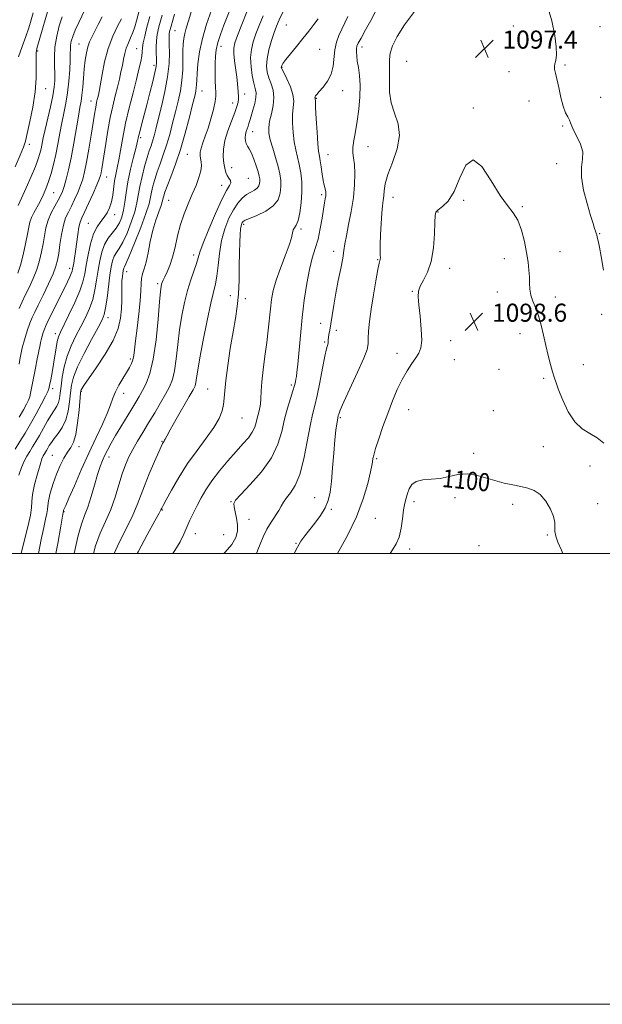
# Model space of a CAD drawing. Extents: x 2132300 to 2135200, y 329800 to 332700.
# Drawn here: x 2134085 to 2134343, y 329800 to 330237 of the extents above; entities that cross this region are included whole.
import ezdxf
from ezdxf.enums import TextEntityAlignment as Align

# ---------------------------------------------------------------- set-up
doc = ezdxf.new("R2010")
doc.units = 0
doc.header["$MEASUREMENT"] = 0
for name, color, linetype, lineweight in [('DTM SPOT ELEVATION', 2, 'Continuous', 13), ('GRID LINE', 7, 'Continuous', 0), ('INDEX CONTOUR', 41, 'Continuous', 13), ('INDEX CONTOUR LABEL', 244, 'Continuous', 0), ('INTERMEDIATE CONTOUR', 44, 'Continuous', 0), ('SPOT ELEVATION', 7, 'Continuous', 0)]:
    doc.layers.add(name, color=color, linetype=linetype, lineweight=lineweight)
doc.styles.add('Style-ITALICS', font='ITALICS.shx')

# ---------------------------------------------------------------- blocks, each defined once
blk = doc.blocks.new('SPOT')
at = {"layer": 'SPOT ELEVATION'}
for p, q in [((-3.91, -3.91), (3.82, 3.81)), ((-1.65, 3.77), (1.72, -3.93))]:
    blk.add_line(p, q, dxfattribs=at)

msp = doc.modelspace()

# ---------------------------------------------------------------- linework, layer by layer
at = {"layer": 'DTM SPOT ELEVATION'}
for p in [(2134202.98, 330234.38, 1089.1), (2134303.64, 330233.97, 1097.7), (2134341.95, 330233.72, 1094.2), (2134153.57, 330231.85, 1076.9), (2134111.08, 330225.96, 1065.1), (2134173.96, 330224.94, 1082.6), (2134236.42, 330224.61, 1094.5), (2134092.71, 330222.88, 1060.2), (2134136.61, 330223.95, 1071.2), (2134217.67, 330223.61, 1090.8), (2134144.24, 330216.54, 1073.6), (2134200.97, 330215.61, 1090.1), (2134256.27, 330218.22, 1097.1), (2134326.54, 330216.62, 1095.7), (2134301.67, 330213.65, 1097.1), (2134096.17, 330206.13, 1060.7), (2134165.57, 330205.19, 1080.8), (2134184.43, 330203.86, 1084.6), (2134227.93, 330205.28, 1092.7), (2134116.33, 330200.72, 1067.3), (2134179.13, 330199.86, 1083.3), (2134216.21, 330201.93, 1092.1), (2134310.5, 330200.63, 1096.9), (2134342.3, 330202.27, 1095.6), (2134285.79, 330197.56, 1097.9), (2134325.49, 330189.56, 1096.1), (2134187.96, 330187.06, 1086.7), (2134088.97, 330181.47, 1060.4), (2134138.38, 330184.49, 1074.3), (2134239.16, 330180.49, 1094.9), (2134159.01, 330177.1, 1080.9), (2134221.38, 330176.85, 1092.8), (2134322.73, 330172.95, 1096.5), (2134178.7, 330171.16, 1084.7), (2134123.34, 330167.02, 1070.8), (2134174.26, 330163.25, 1083.3), (2134186.05, 330166.41, 1084.9), (2134099.82, 330160.08, 1064.9), (2134218.63, 330159.08, 1091.7), (2134150.69, 330156.65, 1080.9), (2134250.19, 330157.91, 1096.6), (2134281.61, 330156.68, 1098.2), (2134126.81, 330150.28, 1072.5), (2134270.12, 330151.43, 1098.1), (2134307.52, 330153.78, 1097.9), (2134115.08, 330146.44, 1071.1), (2134184.01, 330145.98, 1088.3), (2134209.43, 330143.94, 1090.3), (2134341.9, 330141.78, 1095.9), (2134223.88, 330133.95, 1093.4), (2134324.29, 330133.9, 1097.3), (2134161.89, 330132.38, 1083.5), (2134243.43, 330130.35, 1095.9), (2134299.61, 330130.8, 1098.5), (2134106.81, 330126.49, 1069.5), (2134132.15, 330125, 1078.6), (2134275.3, 330126.41, 1098.6), (2134145.82, 330119.65, 1081.7), (2134258.78, 330116.31, 1097.9), (2134296.43, 330115.99, 1098.6), (2134178.16, 330114.3, 1087.4), (2134184.73, 330112.96, 1088.4), (2134322.2, 330113.7, 1097.5), (2134123.83, 330104.52, 1076.5), (2134218.17, 330102.1, 1093.2), (2134342.74, 330106.06, 1096.4), (2134100.47, 330097.51, 1071.5), (2134225.09, 330098.93, 1094.5), (2134219.91, 330093.75, 1093.8), (2134275.75, 330094.35, 1098.6), (2134306.51, 330097.47, 1098.6), (2134133.81, 330086.31, 1079.7), (2134252.02, 330088.76, 1097.4), (2134277.48, 330086, 1099.1), (2134297.15, 330081.62, 1098.9), (2134334.64, 330083.78, 1097.1), (2134316.98, 330077.62, 1098.3), (2134099.27, 330073.03, 1072.4), (2134112.03, 330071.96, 1078.1), (2134168.04, 330073.01, 1087.1), (2134205.09, 330074.73, 1091.7), (2134130.78, 330071.08, 1080.6), (2134257.19, 330063.82, 1098.8), (2134294.66, 330063.37, 1099.9), (2134183.29, 330060.11, 1088.9), (2134226.91, 330060.26, 1096.2), (2134147.8, 330049.72, 1085.9), (2134110.97, 330047.31, 1078.6), (2134316.87, 330047.39, 1099.1), (2134099.22, 330043.56, 1077.1), (2134124.35, 330042.73, 1082.6), (2134243.04, 330042.03, 1098.2), (2134286.04, 330044.41, 1099.5), (2134337.61, 330038.8, 1099.3), (2134215.47, 330024.81, 1095.2), (2134277.68, 330024.71, 1100.8), (2134147.9, 330019.2, 1088.1), (2134178.47, 330022.96, 1091.9), (2134222.92, 330019.51, 1096.2), (2134259.46, 330022.91, 1100.4), (2134303.22, 330021.74, 1100.4), (2134341.02, 330022.11, 1098.5), (2134104.42, 330018.56, 1080.1), (2134186.42, 330015.11, 1092.9), (2134242.38, 330015.59, 1098.9), (2134162.61, 330008.8, 1090.7), (2134175.21, 330008.4, 1090.7), (2134318.61, 330008.23, 1100.2), (2134207.25, 330004.53, 1095.9), (2134257.59, 330001.94, 1100.4), (2134288.36, 330003.4, 1101.6)]:
    msp.add_point(p, dxfattribs=at)
at = {"layer": 'GRID LINE', "flags": 128}
for points in [[(2132300, 329800), (2135200, 329800), (2135200, 332700), (2132300, 332700), (2132300, 329800)], [(2132500, 330000), (2135000, 330000), (2135000, 332500), (2132500, 332500), (2132500, 330000)]]:
    msp.add_lwpolyline(points, dxfattribs=at)
at = {"layer": 'INDEX CONTOUR', "flags": 128}
for points, elevation in [([(2134098.612, 330246.087), (2134092.37, 330223.988), (2134092.006, 330222.006), (2134091.952, 330219.669), (2134092.034, 330215.938), (2134091.995, 330210.86), (2134091.555, 330204.751), (2134090.548, 330198.035), (2134089.256, 330191.576), (2134088.071, 330186.341), (2134087.235, 330182.895), (2134086.384, 330180.172), (2134085.001, 330176.699), (2134082.757, 330171.453)], 1060), ([(2134138.1, 330242.312), (2134136.503, 330236.33), (2134135.746, 330233.663), (2134134.893, 330231.145), (2134133.903, 330228.778), (2134132.885, 330226.488), (2134131.98, 330224.179), (2134131.293, 330221.771), (2134130.748, 330219.224), (2134130.227, 330216.509), (2134129.626, 330213.592), (2134128.911, 330210.405), (2134128.062, 330206.877), (2134127.073, 330202.927), (2134125.996, 330198.453), (2134124.895, 330193.344), (2134123.833, 330187.631), (2134122.874, 330181.91), (2134121.081, 330170.634), (2134120.779, 330168.888), (2134120.494, 330167.578), (2134119.978, 330166.042), (2134118.945, 330163.551), (2134117.241, 330159.684), (2134115.241, 330155.252), (2134113.452, 330151.379), (2134112.256, 330148.83), (2134111.526, 330146.959), (2134111.008, 330144.766), (2134110.496, 330141.535), (2134109.475, 330134.01), (2134109.027, 330131.03), (2134108.653, 330128.8), (2134108.177, 330126.125), (2134107.961, 330125.239), (2134107.588, 330124.223), (2134106.927, 330122.749), (2134105.86, 330120.531), (2134096.795, 330102.057), (2134096.134, 330100.654), (2134095.675, 330099.504), (2134095.165, 330098.027), (2134094.638, 330096.354), (2134094.197, 330094.786), (2134093.914, 330093.553), (2134093.592, 330091.672), (2134093.39, 330090.644), (2134093.053, 330089.026), (2134092.5, 330086.302), (2134091.7, 330082.228), (2134089.56, 330071.089), (2134089.159, 330069.47), (2134088.613, 330068.048), (2134087.71, 330066.178), (2134086.341, 330063.667), (2134084.427, 330060.435)], 1070), ([(2134169.713, 330240.991), (2134167.547, 330234.728), (2134165.702, 330228.464), (2134164.461, 330222.473), (2134163.745, 330217.137), (2134163.382, 330212.863), (2134163.213, 330209.912), (2134163.128, 330207.955), (2134163.022, 330206.518), (2134162.791, 330205.073), (2134162.293, 330202.891), (2134161.382, 330199.188), (2134159.958, 330193.483), (2134158.117, 330186.497), (2134156.004, 330179.253), (2134153.784, 330172.651), (2134151.717, 330167.106), (2134150.083, 330162.911), (2134149.08, 330160.227), (2134148.577, 330158.685), (2134148.359, 330157.785), (2134148.216, 330157.039), (2134147.95, 330156.012), (2134147.369, 330154.285), (2134146.352, 330151.535), (2134145.067, 330147.834), (2134143.753, 330143.356), (2134142.603, 330138.355), (2134141.611, 330133.418), (2134140.725, 330129.214), (2134139.912, 330126.203), (2134139.231, 330124.004), (2134138.762, 330122.025), (2134138.535, 330119.696), (2134138.38, 330116.544), (2134138.076, 330112.118), (2134137.476, 330106.25), (2134136.726, 330099.894), (2134136.046, 330094.286), (2134135.59, 330090.352), (2134135.254, 330087.777), (2134134.867, 330085.938), (2134134.275, 330084.274), (2134133.383, 330082.485), (2134132.112, 330080.333), (2134130.454, 330077.668), (2134128.679, 330074.7), (2134127.126, 330071.725), (2134126.002, 330068.905), (2134124.967, 330065.874), (2134123.547, 330062.132), (2134121.383, 330057.287), (2134118.587, 330051.375), (2134115.384, 330044.542), (2134112.037, 330037.101), (2134108.949, 330030.036), (2134106.554, 330024.501), (2134105.159, 330021.31), (2134104.317, 330019.457), (2134104.204, 330019.181), (2134104.131, 330018.956), (2134103.702, 330016.502), (2134102.968, 330012.153), (2134101.627, 330004.363), (2134100.781, 330000)], 1080), ([(2134216.986, 330237.083), (2134215.164, 330234.586), (2134212.92, 330231.638), (2134210.318, 330228.357), (2134207.488, 330224.911), (2134204.796, 330221.672), (2134202.675, 330219.06), (2134201.433, 330217.378), (2134200.884, 330216.447), (2134200.713, 330215.97), (2134200.701, 330215.614), (2134200.978, 330214.896), (2134201.766, 330213.298), (2134203.154, 330210.507), (2134204.707, 330207.027), (2134205.857, 330203.571), (2134206.203, 330200.638), (2134206.008, 330197.886), (2134205.708, 330194.766), (2134205.652, 330190.906), (2134205.885, 330186.663), (2134206.372, 330182.574), (2134207.071, 330179.025), (2134207.872, 330175.794), (2134208.658, 330172.508), (2134209.317, 330168.859), (2134209.739, 330164.796), (2134209.822, 330160.331), (2134209.504, 330155.59), (2134208.883, 330151.138), (2134208.104, 330147.652), (2134207.3, 330145.578), (2134206.574, 330144.441), (2134206.022, 330143.537), (2134205.657, 330142.216), (2134205.17, 330140.055), (2134204.166, 330136.686), (2134202.411, 330131.947), (2134200.305, 330126.493), (2134198.406, 330121.183), (2134197.138, 330116.649), (2134196.385, 330112.615), (2134195.894, 330108.577), (2134194.932, 330099.101), (2134194.28, 330093.522), (2134193.461, 330087.455), (2134192.634, 330081.435), (2134192.008, 330076.109), (2134191.715, 330071.96), (2134191.604, 330068.8), (2134191.446, 330066.274), (2134191.076, 330064.068), (2134190.563, 330062.032), (2134190.035, 330060.055), (2134189.556, 330058.04), (2134188.916, 330055.943), (2134187.836, 330053.734), (2134186.096, 330051.351), (2134183.679, 330048.591), (2134180.626, 330045.222), (2134177.046, 330041.124), (2134173.335, 330036.637), (2134169.957, 330032.216), (2134167.263, 330028.22), (2134165.138, 330024.604), (2134163.358, 330021.226), (2134161.73, 330017.966), (2134160.214, 330014.787), (2134158.806, 330011.676), (2134157.439, 330008.567), (2134155.793, 330005.211), (2134153.481, 330001.309), (2134152.57, 330000)], 1090), ([(2134325.538, 330000), (2134324.851, 330001.501), (2134323.289, 330005.038), (2134322.344, 330007.623), (2134321.938, 330009.67), (2134321.926, 330011.574), (2134321.9, 330013.679), (2134321.383, 330016.317), (2134320.027, 330019.644), (2134317.981, 330023.13), (2134315.526, 330026.073), (2134312.876, 330027.955), (2134310.007, 330029.025), (2134306.832, 330029.715), (2134303.295, 330030.402), (2134299.462, 330031.231), (2134295.43, 330032.288), (2134291.293, 330033.57), (2134287.132, 330034.715), (2134283.026, 330035.269), (2134279.029, 330034.945), (2134275.09, 330034.112), (2134271.135, 330033.305), (2134267.167, 330032.893), (2134263.506, 330032.578), (2134260.553, 330031.9), (2134258.584, 330030.529), (2134257.384, 330028.656), (2134256.616, 330026.607), (2134255.995, 330024.581), (2134255.442, 330022.284), (2134254.938, 330019.3), (2134254.435, 330015.403), (2134253.813, 330011.146), (2134252.926, 330007.273), (2134251.668, 330004.28), (2134250.061, 330001.663), (2134249.005, 330000)], 1100)]:
    msp.add_lwpolyline(points, dxfattribs=dict(at, elevation=elevation))
at = {"layer": 'INTERMEDIATE CONTOUR', "flags": 128}
for points, elevation in [([(2134180.384, 330247.383), (2134175.269, 330234.351), (2134173.741, 330230.245), (2134172.558, 330226.596), (2134171.824, 330223.467), (2134171.458, 330220.518), (2134171.332, 330217.311), (2134171.335, 330213.589), (2134171.421, 330209.825), (2134171.557, 330206.678), (2134171.692, 330204.543), (2134171.678, 330202.775), (2134171.345, 330200.471), (2134170.58, 330196.999), (2134169.493, 330192.809), (2134168.251, 330188.625), (2134167.018, 330185.038), (2134165.94, 330182.12), (2134165.157, 330179.811), (2134164.772, 330178.024), (2134164.718, 330176.563), (2134164.89, 330175.211), (2134165.157, 330173.749), (2134165.29, 330171.97), (2134165.033, 330169.677), (2134164.201, 330166.728), (2134162.882, 330163.218), (2134161.233, 330159.306), (2134159.416, 330155.116), (2134157.608, 330150.653), (2134155.999, 330145.887), (2134154.706, 330140.864), (2134153.607, 330135.914), (2134152.513, 330131.439), (2134151.296, 330127.766), (2134150.08, 330124.896), (2134149.05, 330122.763), (2134148.34, 330121.265), (2134147.893, 330120.211), (2134147.607, 330119.384), (2134147.378, 330118.403), (2134147.108, 330116.221), (2134146.698, 330111.63), (2134146.061, 330103.972), (2134145.154, 330094.798), (2134143.943, 330086.21), (2134142.431, 330079.84), (2134140.772, 330075.434), (2134139.158, 330072.266), (2134137.699, 330069.654), (2134136.195, 330067.083), (2134134.365, 330064.08), (2134129.494, 330056.234), (2134127.122, 330052.299), (2134125.224, 330048.953), (2134123.744, 330046.128), (2134122.536, 330043.639), (2134121.462, 330041.248), (2134120.398, 330038.521), (2134119.227, 330034.974), (2134117.865, 330030.347), (2134116.386, 330025.266), (2134114.898, 330020.582), (2134113.482, 330016.796), (2134112.098, 330013.014), (2134110.676, 330007.993), (2134108.931, 330000)], 1082), ([(2134114.746, 330243.707), (2134110.887, 330235.57), (2134109.313, 330232.105), (2134108.232, 330229.376), (2134107.593, 330227.246), (2134107.277, 330225.491), (2134107.174, 330223.83), (2134107.158, 330221.775), (2134107.103, 330218.784), (2134106.899, 330214.521), (2134106.514, 330209.482), (2134105.933, 330204.369), (2134105.158, 330199.715), (2134104.266, 330195.364), (2134103.349, 330190.991), (2134102.478, 330186.362), (2134101.623, 330181.609), (2134100.727, 330176.957), (2134099.75, 330172.6), (2134098.691, 330168.601), (2134097.561, 330164.993), (2134096.367, 330161.784), (2134095.1, 330158.883), (2134093.741, 330156.175), (2134090.966, 330151.143), (2134089.893, 330148.957), (2134089.205, 330146.99), (2134088.713, 330144.761), (2134088.152, 330141.67), (2134087.321, 330137.37), (2134086.272, 330132.493), (2134085.119, 330127.918), (2134083.952, 330124.311)], 1064), ([(2134161.497, 330242.705), (2134159.728, 330236.718), (2134158.583, 330233.075), (2134157.875, 330230.649), (2134157.436, 330228.441), (2134157.195, 330225.976), (2134157.1, 330222.907), (2134157.081, 330219.008), (2134156.989, 330214.529), (2134156.652, 330209.837), (2134155.948, 330205.213), (2134154.949, 330200.597), (2134153.775, 330195.841), (2134152.524, 330190.864), (2134151.209, 330185.86), (2134149.82, 330181.091), (2134148.367, 330176.76), (2134146.941, 330172.841), (2134145.651, 330169.251), (2134144.589, 330165.932), (2134143.767, 330162.928), (2134143.178, 330160.307), (2134142.744, 330157.969), (2134142.074, 330155.126), (2134140.707, 330150.82), (2134138.385, 330144.548), (2134135.66, 330137.634), (2134133.288, 330131.852), (2134131.841, 330128.518), (2134131.153, 330127.092), (2134130.874, 330126.574), (2134130.707, 330126.108), (2134130.564, 330125.418), (2134130.412, 330124.376), (2134130.231, 330122.874), (2134130.059, 330120.893), (2134129.957, 330118.429), (2134129.945, 330112.149), (2134129.829, 330108.445), (2134129.429, 330104.398), (2134128.355, 330099.819), (2134126.162, 330094.469), (2134122.658, 330088.331), (2134118.66, 330082.273), (2134113.201, 330074.457), (2134112.293, 330073.085), (2134111.999, 330072.56), (2134111.869, 330072.153), (2134111.733, 330071.032), (2134111.045, 330063.621), (2134110.403, 330057.956), (2134109.571, 330052.831), (2134108.558, 330049.332), (2134107.354, 330046.968), (2134105.95, 330044.85), (2134104.354, 330042.245), (2134102.668, 330039.027), (2134101.014, 330035.225), (2134099.517, 330030.969), (2134098.3, 330026.802), (2134097.485, 330023.372), (2134097.125, 330021.095), (2134096.987, 330019.465), (2134096.767, 330017.749), (2134096.224, 330015.267), (2134095.356, 330011.562), (2134094.226, 330006.236), (2134093.039, 330000)], 1078), ([(2134343.546, 330125.713), (2134342.515, 330131.652), (2134341.731, 330135.912), (2134341.182, 330138.645), (2134340.803, 330140.314), (2134340.53, 330141.358), (2134340.291, 330142.128), (2134340.013, 330142.951), (2134339.606, 330144.189), (2134338.926, 330146.334), (2134337.812, 330149.91), (2134336.232, 330155.162), (2134334.669, 330161.215), (2134333.731, 330166.912), (2134333.794, 330171.39), (2134334.269, 330174.945), (2134334.329, 330178.169), (2134333.392, 330181.491), (2134331.863, 330184.707), (2134330.392, 330187.451), (2134329.468, 330189.471), (2134328.92, 330190.964), (2134328.415, 330192.241), (2134327.688, 330193.625), (2134326.763, 330195.519), (2134325.732, 330198.337), (2134324.684, 330202.274), (2134323.697, 330206.627), (2134322.847, 330210.466), (2134322.205, 330213.103), (2134321.821, 330214.777), (2134321.746, 330215.963), (2134321.984, 330217.127), (2134322.358, 330218.704), (2134322.646, 330221.12), (2134322.623, 330224.751), (2134322.034, 330229.771), (2134320.62, 330236.305), (2134318.289, 330244.192)], 1096), ([(2134142.356, 330238.201), (2134141.087, 330233.391), (2134140.131, 330229.463), (2134139.504, 330226.436), (2134139.183, 330224.241), (2134139.011, 330222.458), (2134138.793, 330220.583), (2134138.354, 330218.145), (2134137.607, 330214.796), (2134136.483, 330210.232), (2134134.969, 330204.313), (2134133.283, 330197.595), (2134131.698, 330190.804), (2134130.427, 330184.568), (2134128.619, 330174.608), (2134127.904, 330171.055), (2134127.284, 330168.088), (2134126.774, 330165.227), (2134125.946, 330158.923), (2134125.395, 330155.918), (2134124.602, 330153.325), (2134123.548, 330151.095), (2134122.233, 330149.118), (2134120.688, 330147.211), (2134119.05, 330144.926), (2134117.484, 330141.744), (2134116.13, 330137.373), (2134115.026, 330132.442), (2134114.184, 330127.806), (2134113.543, 330124.032), (2134112.744, 330120.545), (2134111.355, 330116.478), (2134109.127, 330111.301), (2134106.536, 330105.82), (2134102.745, 330098.155), (2134101.882, 330096.117), (2134101.332, 330094.07), (2134100.824, 330091.243), (2134099.702, 330083.987), (2134099.068, 330080.265), (2134098.468, 330076.979), (2134097.999, 330074.513), (2134097.683, 330073.024), (2134097.215, 330071.767), (2134096.213, 330069.768), (2134094.418, 330066.346), (2134092.067, 330061.981), (2134089.523, 330057.446), (2134087.085, 330053.358), (2134084.798, 330049.701), (2134082.643, 330046.303)], 1072), ([(2134103.514, 330238.09), (2134102.29, 330234.049), (2134101.153, 330229.393), (2134100.363, 330224.637), (2134100.089, 330220.221), (2134100.16, 330216.271), (2134100.317, 330212.839), (2134100.327, 330209.857), (2134100.059, 330206.802), (2134099.41, 330203.029), (2134098.338, 330198.162), (2134095.943, 330188.008), (2134095.146, 330184.327), (2134094.195, 330179.464), (2134093.72, 330177.437), (2134092.961, 330175.022), (2134091.676, 330171.688), (2134089.745, 330167.154), (2134087.526, 330162.145), (2134084.039, 330154.379)], 1062), ([(2134090.733, 330239.818), (2134089.81, 330236.723), (2134088.729, 330233.222), (2134087.388, 330229.253), (2134085.76, 330224.829), (2134084.136, 330220.236)], 1058), ([(2134147.82, 330238.712), (2134146.447, 330233.636), (2134145.666, 330230.191), (2134145.301, 330227.427), (2134145.189, 330224.61), (2134145.222, 330221.869), (2134145.308, 330219.554), (2134145.342, 330217.816), (2134145.178, 330216.031), (2134144.66, 330213.377), (2134143.694, 330209.293), (2134142.427, 330204.256), (2134141.071, 330199), (2134138.747, 330190.097), (2134137.954, 330186.993), (2134137.445, 330184.885), (2134136.991, 330182.948), (2134136.301, 330180.148), (2134135.187, 330175.773), (2134133.876, 330170.391), (2134132.698, 330164.891), (2134131.888, 330160.002), (2134131.311, 330155.811), (2134130.738, 330152.245), (2134129.969, 330149.22), (2134128.922, 330146.617), (2134127.54, 330144.304), (2134124.009, 330139.81), (2134122.364, 330137.07), (2134121.108, 330133.692), (2134120.183, 330129.797), (2134119.466, 330125.588), (2134118.823, 330121.255), (2134118.088, 330116.923), (2134117.083, 330112.706), (2134115.676, 330108.672), (2134113.908, 330104.721), (2134111.867, 330100.71), (2134109.665, 330096.517), (2134107.533, 330092.121), (2134105.733, 330087.512), (2134104.454, 330082.757), (2134103.621, 330078.186), (2134103.091, 330074.191), (2134102.72, 330071.068), (2134102.364, 330068.704), (2134101.877, 330066.883), (2134101.136, 330065.356), (2134098.745, 330061.639), (2134097.087, 330058.779), (2134095.276, 330055.508), (2134093.498, 330052.326), (2134091.895, 330049.612), (2134090.46, 330047.305), (2134089.143, 330045.228), (2134087.9, 330043.187), (2134086.702, 330040.925), (2134085.523, 330038.161), (2134084.379, 330034.747)], 1074), ([(2134121.217, 330238.071), (2134119.48, 330234.565), (2134116.652, 330228.982), (2134115.718, 330226.919), (2134114.981, 330224.733), (2134114.352, 330222.021), (2134113.809, 330218.754), (2134113.353, 330214.998), (2134112.973, 330210.886), (2134112.638, 330206.831), (2134112.307, 330203.312), (2134111.933, 330200.558), (2134111.444, 330197.79), (2134110.756, 330193.975), (2134108.715, 330181.923), (2134107.548, 330175.537), (2134106.417, 330170.185), (2134105.377, 330165.972), (2134104.471, 330162.807), (2134103.698, 330160.523), (2134102.881, 330158.652), (2134101.801, 330156.65), (2134100.33, 330154.1), (2134098.714, 330151.08), (2134097.291, 330147.792), (2134096.31, 330144.405), (2134095.646, 330140.941), (2134095.085, 330137.387), (2134094.426, 330133.728), (2134093.542, 330129.939), (2134092.317, 330125.991), (2134090.706, 330121.919), (2134088.912, 330117.989), (2134087.206, 330114.53), (2134085.765, 330111.668), (2134084.416, 330108.724)], 1066), ([(2134153.285, 330239.224), (2134151.804, 330233.958), (2134151.172, 330231.529), (2134151.004, 330230.478), (2134150.971, 330229.515), (2134150.995, 330228.054), (2134151.057, 330225.676), (2134151.105, 330222.06), (2134150.938, 330217.263), (2134150.319, 330211.434), (2134149.117, 330204.843), (2134147.607, 330198.24), (2134146.168, 330192.493), (2134145.091, 330188.245), (2134144.301, 330185.223), (2134143.636, 330182.928), (2134142.95, 330180.869), (2134142.165, 330178.575), (2134141.22, 330175.591), (2134140.098, 330171.636), (2134138.957, 330167.17), (2134137.999, 330162.83), (2134136.694, 330155.477), (2134135.723, 330151.532), (2134134.177, 330146.884), (2134132.291, 330142.125), (2134130.415, 330138.078), (2134128.835, 330135.321), (2134127.581, 330133.451), (2134126.619, 330131.822), (2134125.9, 330129.84), (2134125.317, 330127.13), (2134124.748, 330123.371), (2134123.432, 330113.301), (2134122.81, 330108.934), (2134122.225, 330106.043), (2134121.281, 330103.621), (2134119.49, 330100.242), (2134116.594, 330094.948), (2134113.257, 330088.657), (2134110.372, 330082.755), (2134108.608, 330078.261), (2134107.733, 330074.709), (2134107.289, 330071.267), (2134106.861, 330067.32), (2134106.208, 330063.135), (2134105.136, 330059.199), (2134103.54, 330055.898), (2134101.705, 330053.219), (2134100.011, 330051.047), (2134098.747, 330049.278), (2134097.856, 330047.839), (2134097.189, 330046.67), (2134096.621, 330045.707), (2134095.645, 330044.152), (2134095.18, 330043.344), (2134094.592, 330041.953), (2134093.733, 330039.376), (2134092.54, 330035.296), (2134091.301, 330030.53), (2134090.388, 330026.177), (2134090.031, 330022.982), (2134089.889, 330020.261), (2134089.478, 330016.976), (2134088.454, 330012.346), (2134087.01, 330006.623), (2134085.414, 330000)], 1076), ([(2134185.442, 330240.251), (2134183.194, 330234.576), (2134181.342, 330229.763), (2134180.165, 330226.485), (2134179.619, 330224.104), (2134179.584, 330221.658), (2134179.924, 330218.447), (2134180.936, 330211.334), (2134181.24, 330208.512), (2134181.514, 330204.746), (2134181.731, 330202.589), (2134181.723, 330201.558), (2134181.528, 330200.221), (2134181.015, 330198.31), (2134180.043, 330195.556), (2134178.569, 330191.825), (2134176.953, 330187.524), (2134175.659, 330183.195), (2134175.033, 330179.294), (2134174.96, 330175.925), (2134175.209, 330173.108), (2134175.592, 330170.839), (2134176.092, 330169.042), (2134176.735, 330167.619), (2134177.493, 330166.462), (2134178.116, 330165.445), (2134178.296, 330164.428), (2134177.774, 330163.163), (2134176.471, 330160.944), (2134174.352, 330156.96), (2134171.507, 330150.817), (2134168.511, 330143.816), (2134166.063, 330137.68), (2134164.645, 330133.647), (2134163.161, 330128.589), (2134160.617, 330121.372), (2134159.122, 330116.635), (2134157.762, 330111.314), (2134156.587, 330105.483), (2134155.618, 330099.202), (2134154.844, 330092.635), (2134154.149, 330086.355), (2134153.393, 330081.033), (2134152.434, 330077.094), (2134151.148, 330073.938), (2134149.413, 330070.72), (2134147.166, 330066.798), (2134144.582, 330062.38), (2134141.894, 330057.882), (2134139.311, 330053.651), (2134136.943, 330049.743), (2134134.873, 330046.15), (2134133.147, 330042.79), (2134131.646, 330039.302), (2134130.216, 330035.255), (2134128.71, 330030.366), (2134127.025, 330024.946), (2134125.067, 330019.457), (2134122.805, 330014.214), (2134120.463, 330008.962), (2134118.329, 330003.303), (2134117.41, 330000)], 1084), ([(2134192.592, 330238.484), (2134190.881, 330234.232), (2134189.461, 330230.428), (2134188.29, 330226.956), (2134187.46, 330223.555), (2134187.1, 330219.928), (2134187.277, 330215.924), (2134187.826, 330211.961), (2134188.522, 330208.602), (2134189.146, 330206.207), (2134189.522, 330204.312), (2134189.479, 330202.252), (2134188.926, 330199.565), (2134188.089, 330196.616), (2134187.273, 330193.974), (2134186.708, 330192.055), (2134186.322, 330190.689), (2134185.97, 330189.55), (2134185.544, 330188.37), (2134185.115, 330187.106), (2134184.788, 330185.77), (2134184.659, 330184.389), (2134184.757, 330183.04), (2134185.093, 330181.811), (2134185.67, 330180.713), (2134186.46, 330179.433), (2134187.426, 330177.579), (2134188.509, 330174.931), (2134189.558, 330171.953), (2134190.402, 330169.285), (2134190.913, 330167.399), (2134191.14, 330166.12), (2134191.177, 330165.098), (2134191.078, 330164.066), (2134190.734, 330163.026), (2134189.993, 330162.059), (2134188.76, 330161.199), (2134187.145, 330160.296), (2134185.316, 330159.16), (2134183.412, 330157.599), (2134181.465, 330155.435), (2134179.483, 330152.493), (2134177.506, 330148.654), (2134175.695, 330144.023), (2134174.248, 330138.761), (2134173.289, 330133.114), (2134172.664, 330127.655), (2134172.151, 330123.04), (2134171.54, 330119.559), (2134169.45, 330110.96), (2134167.793, 330103.358), (2134166.023, 330094.636), (2134164.537, 330086.774), (2134163.626, 330081.298), (2134163.145, 330077.911), (2134162.843, 330075.857), (2134162.446, 330074.361), (2134161.591, 330072.559), (2134159.896, 330069.564), (2134154.081, 330059.512), (2134151.444, 330054.899), (2134149.898, 330052.094), (2134149.215, 330050.757), (2134148.955, 330050.199), (2134148.752, 330049.841), (2134148.339, 330049.249), (2134148.099, 330048.834), (2134147.56, 330047.697), (2134146.406, 330045.133), (2134144.465, 330040.736), (2134142.142, 330035.325), (2134139.987, 330030.017), (2134136.854, 330021.53), (2134134.866, 330016.937), (2134132.019, 330011.218), (2134128.817, 330004.858), (2134126.612, 330000)], 1086), ([(2134201.618, 330240.743), (2134199.741, 330236.717), (2134198.567, 330233.888), (2134197.58, 330231.093), (2134196.406, 330227.475), (2134195.235, 330223.382), (2134194.392, 330219.466), (2134194.133, 330216.218), (2134194.42, 330213.484), (2134195.144, 330210.95), (2134196.143, 330208.333), (2134197.053, 330205.484), (2134197.461, 330202.284), (2134197.097, 330198.703), (2134196.286, 330195.054), (2134195.494, 330191.738), (2134195.113, 330188.994), (2134195.225, 330186.418), (2134195.834, 330183.447), (2134196.892, 330179.709), (2134198.141, 330175.589), (2134199.273, 330171.663), (2134200.038, 330168.357), (2134200.43, 330165.486), (2134200.499, 330162.715), (2134200.221, 330159.801), (2134199.25, 330156.873), (2134197.163, 330154.15), (2134193.784, 330151.821), (2134189.915, 330149.961), (2134186.609, 330148.61), (2134184.652, 330147.765), (2134183.768, 330147.248), (2134183.42, 330146.83), (2134183.159, 330146.284), (2134182.904, 330145.365), (2134182.666, 330143.825), (2134182.453, 330141.432), (2134182.281, 330138.005), (2134182.162, 330133.384), (2134182.088, 330127.565), (2134181.966, 330121.178), (2134181.677, 330115.012), (2134181.129, 330109.58), (2134180.326, 330104.284), (2134179.295, 330098.252), (2134178.099, 330090.972), (2134176.944, 330083.378), (2134176.069, 330076.769), (2134175.624, 330072.081), (2134175.401, 330068.812), (2134175.099, 330066.097), (2134174.421, 330063.19), (2134173.082, 330059.816), (2134170.795, 330055.814), (2134167.414, 330051.078), (2134163.34, 330045.702), (2134159.113, 330039.833), (2134155.223, 330033.727), (2134151.968, 330028.086), (2134149.598, 330023.722), (2134148.26, 330021.199), (2134147.691, 330020.09), (2134147.349, 330019.332), (2134146.6, 330017.926), (2134144.666, 330014.417), (2134141.233, 330008.222), (2134137.169, 330000.754), (2134136.779, 330000)], 1088), ([(2134230.232, 330238.132), (2134228.917, 330235.315), (2134227.558, 330232.602), (2134226.274, 330229.775), (2134225.19, 330226.739), (2134224.434, 330223.432), (2134223.636, 330216.153), (2134222.779, 330212.61), (2134221.177, 330209.438), (2134219.224, 330206.799), (2134217.481, 330204.84), (2134216.382, 330203.64), (2134215.842, 330203.004), (2134215.65, 330202.668), (2134215.618, 330202.413), (2134215.659, 330202.195), (2134215.713, 330202.015), (2134215.74, 330201.73), (2134215.787, 330200.612), (2134215.922, 330197.794), (2134216.19, 330192.819), (2134216.544, 330186.908), (2134216.913, 330181.701), (2134217.245, 330178.372), (2134217.569, 330176.254), (2134217.931, 330174.215), (2134218.364, 330171.425), (2134218.839, 330168.269), (2134219.313, 330165.431), (2134219.744, 330163.43), (2134220.36, 330161.214), (2134220.493, 330160.418), (2134220.502, 330159.593), (2134220.393, 330158.628), (2134220.17, 330157.368), (2134219.826, 330155.502), (2134219.357, 330152.675), (2134218.749, 330148.704), (2134217.971, 330144.069), (2134216.982, 330139.427), (2134215.773, 330135.205), (2134214.449, 330130.936), (2134213.139, 330125.928), (2134211.954, 330119.676), (2134210.904, 330112.421), (2134209.977, 330104.589), (2134209.168, 330096.679), (2134207.974, 330083.846), (2134207.618, 330080.359), (2134207.375, 330078.455), (2134207.18, 330077.293), (2134206.953, 330076.113), (2134206.564, 330074.498), (2134205.867, 330072.113), (2134204.779, 330068.722), (2134203.466, 330064.453), (2134202.154, 330059.534), (2134200.914, 330054.159), (2134199.202, 330048.415), (2134196.317, 330042.358), (2134191.9, 330036.169), (2134186.947, 330030.509), (2134182.792, 330026.163), (2134180.449, 330023.613), (2134179.635, 330022.129), (2134179.748, 330020.68), (2134180.242, 330018.475), (2134180.818, 330015.682), (2134181.237, 330012.71), (2134181.242, 330009.862), (2134180.524, 330007.026), (2134178.757, 330003.981), (2134175.807, 330000.611), (2134175.178, 330000)], 1092), ([(2134242.399, 330240.401), (2134240.384, 330236.46), (2134238.053, 330232.221), (2134236.034, 330228.623), (2134234.802, 330226.341), (2134234.23, 330224.984), (2134234.039, 330223.899), (2134234.003, 330222.529), (2134234.112, 330220.722), (2134234.406, 330218.423), (2134234.886, 330215.568), (2134235.372, 330212.04), (2134235.641, 330207.714), (2134235.52, 330202.576), (2134235.057, 330197.072), (2134234.351, 330191.759), (2134233.524, 330187.11), (2134232.781, 330183.23), (2134232.352, 330180.137), (2134232.385, 330177.729), (2134232.712, 330175.434), (2134233.088, 330172.556), (2134233.288, 330168.565), (2134233.182, 330163.568), (2134232.662, 330157.839), (2134231.696, 330151.721), (2134230.545, 330145.84), (2134229.545, 330140.898), (2134228.926, 330137.305), (2134228.492, 330134.326), (2134227.94, 330130.94), (2134227.053, 330126.392), (2134225.955, 330121.024), (2134224.86, 330115.438), (2134223.938, 330110.184), (2134223.197, 330105.554), (2134222.607, 330101.779), (2134222.144, 330099.012), (2134221.809, 330097.086), (2134221.614, 330095.757), (2134221.548, 330094.796), (2134221.527, 330094.041), (2134221.444, 330093.347), (2134220.734, 330090.75), (2134219.985, 330087.441), (2134218.937, 330082.144), (2134217.728, 330075.894), (2134216.538, 330070.085), (2134215.492, 330065.643), (2134214.505, 330061.625), (2134213.44, 330056.62), (2134212.176, 330049.721), (2134210.66, 330042.012), (2134208.857, 330035.081), (2134206.79, 330030.138), (2134204.717, 330026.883), (2134202.953, 330024.639), (2134201.698, 330022.798), (2134200.691, 330021.026), (2134199.555, 330019.061), (2134196.203, 330013.906), (2134194.356, 330010.762), (2134192.684, 330007.379), (2134191.305, 330004.167), (2134190.313, 330001.609), (2134189.739, 330000)], 1094), ([(2134259.722, 330240.436), (2134255.323, 330234.446), (2134252.106, 330229.358), (2134250.065, 330225.23), (2134248.984, 330221.91), (2134248.622, 330219.176), (2134248.651, 330216.522), (2134248.721, 330213.37), (2134248.619, 330209.315), (2134248.682, 330204.655), (2134249.384, 330199.859), (2134250.943, 330195.251), (2134252.558, 330190.562), (2134253.174, 330185.372), (2134252.085, 330179.465), (2134249.996, 330173.429), (2134247.962, 330168.053), (2134246.793, 330163.935), (2134246.324, 330160.9), (2134246.143, 330158.585), (2134245.916, 330156.576), (2134245.617, 330154.267), (2134245.291, 330151.002), (2134244.987, 330146.425), (2134244.739, 330141.372), (2134244.581, 330136.979), (2134244.531, 330134.103), (2134244.554, 330132.493), (2134244.616, 330131.036), (2134244.601, 330130.611), (2134244.547, 330130.295), (2134244.43, 330129.907), (2134244.143, 330128.727), (2134243.559, 330125.899), (2134242.614, 330120.916), (2134241.509, 330114.642), (2134240.505, 330108.285), (2134239.814, 330102.85), (2134239.423, 330098.533), (2134239.261, 330095.329), (2134239.177, 330093.019), (2134238.693, 330090.534), (2134237.246, 330086.588), (2134234.532, 330080.423), (2134228.463, 330067.301), (2134226.832, 330063.604), (2134226.156, 330061.851), (2134225.967, 330061.153), (2134225.748, 330060.163), (2134225.57, 330059.183), (2134225.303, 330057.473), (2134224.946, 330054.668), (2134224.504, 330050.39), (2134223.99, 330044.516), (2134223.439, 330037.959), (2134222.89, 330031.891), (2134222.332, 330027.182), (2134221.523, 330023.497), (2134220.169, 330020.201), (2134218.097, 330016.81), (2134215.621, 330013.447), (2134211.109, 330007.795), (2134209.373, 330005.404), (2134207.828, 330002.837), (2134206.421, 330000)], 1096), ([(2134129.866, 330237.215), (2134128.111, 330233.895), (2134126.006, 330229.418), (2134123.979, 330224.042), (2134122.377, 330218.123), (2134121.214, 330212.433), (2134119.922, 330204.954), (2134119.61, 330203.343), (2134119.371, 330202.317), (2134119.115, 330201.292), (2134118.836, 330200.133), (2134118.551, 330198.808), (2134118.254, 330197.195), (2134117.86, 330194.788), (2134116.386, 330185.502), (2134115.37, 330179.274), (2134114.376, 330173.558), (2134113.519, 330169.28), (2134112.686, 330166.057), (2134111.708, 330163.179), (2134110.469, 330160.103), (2134109.061, 330156.952), (2134107.627, 330154.014), (2134106.29, 330151.44), (2134105.097, 330148.827), (2134104.072, 330145.628), (2134103.232, 330141.524), (2134102.557, 330137.085), (2134102.017, 330133.104), (2134101.532, 330130.086), (2134100.812, 330127.384), (2134099.518, 330124.064), (2134097.461, 330119.526), (2134095.061, 330114.513), (2134092.892, 330110.105), (2134091.369, 330107.042), (2134090.286, 330104.712), (2134089.281, 330102.162), (2134088.092, 330098.717), (2134086.862, 330094.812), (2134085.832, 330091.155), (2134085.173, 330088.277), (2134084.767, 330085.98), (2134084.422, 330083.889)], 1068), ([(2134343.639, 330048.925), (2134340.797, 330051.348), (2134337.545, 330053.256), (2134334.145, 330055.326), (2134330.858, 330058.365), (2134327.925, 330062.849), (2134325.488, 330067.95), (2134323.661, 330072.512), (2134322.486, 330075.723), (2134321.706, 330078.128), (2134320.985, 330080.614), (2134320.068, 330083.878), (2134319.004, 330087.844), (2134317.919, 330092.243), (2134316.899, 330096.808), (2134315.879, 330101.265), (2134314.754, 330105.338), (2134313.479, 330108.831), (2134312.249, 330111.853), (2134311.32, 330114.589), (2134310.864, 330117.213), (2134310.726, 330119.857), (2134310.667, 330122.639), (2134310.481, 330125.695), (2134310.089, 330129.222), (2134309.447, 330133.428), (2134308.508, 330138.36), (2134307.237, 330143.402), (2134305.597, 330147.773), (2134303.539, 330151.054), (2134300.946, 330154.272), (2134297.689, 330158.812), (2134293.748, 330165.333), (2134289.565, 330171.575), (2134285.692, 330174.552), (2134282.529, 330172.257), (2134279.862, 330166.612), (2134277.32, 330160.522), (2134274.667, 330156.291), (2134272.186, 330153.833), (2134270.292, 330152.459), (2134269.27, 330151.44), (2134268.884, 330149.881), (2134268.773, 330146.839), (2134268.598, 330141.751), (2134268.127, 330135.554), (2134267.153, 330129.561), (2134265.587, 330124.813), (2134263.813, 330121.259), (2134262.331, 330118.578), (2134261.53, 330116.366), (2134261.356, 330113.888), (2134261.64, 330110.333), (2134262.193, 330105.236), (2134262.733, 330099.537), (2134262.958, 330094.53), (2134262.627, 330091.143), (2134261.739, 330088.858), (2134260.357, 330086.795), (2134258.56, 330084.219), (2134256.489, 330080.995), (2134254.304, 330077.133), (2134252.134, 330072.656), (2134249.992, 330067.631), (2134247.859, 330062.137), (2134245.759, 330056.358), (2134243.881, 330050.907), (2134242.464, 330046.503), (2134241.66, 330043.659), (2134241.318, 330042.063), (2134241.116, 330040.472), (2134240.841, 330039.082), (2134240.201, 330036.149), (2134239.003, 330031.051), (2134237.027, 330024.192), (2134234.046, 330016.231), (2134230.031, 330007.889), (2134225.665, 330000)], 1098)]:
    msp.add_lwpolyline(points, dxfattribs=dict(at, elevation=elevation))

# ---------------------------------------------------------------- block references
at = {"layer": 'SPOT ELEVATION'}
for p in [(2134290.742, 330223.934, 1097.369), (2134286.118, 330102.792, 1098.6)]:
    msp.add_blockref('SPOT', p, dxfattribs=at)

# ---------------------------------------------------------------- texts
at = {"layer": 'INDEX CONTOUR LABEL', "style": 'Style-ITALICS', "width": 0.875}
msp.add_text('1100', height=8, rotation=354.20001, dxfattribs=at).set_placement((2134272.133, 330033.509, 1100), align=Align.MIDDLE_LEFT)
at = {"layer": 'SPOT ELEVATION', "style": 'Style-ITALICS'}
for s, p in [('1097.4', (2134298.742, 330223.934, 1097.369)), ('1098.6', (2134294.118, 330102.792, 1098.6))]:
    msp.add_text(s, height=8, dxfattribs=at).set_placement(p)

doc.saveas('drawing.dxf')
